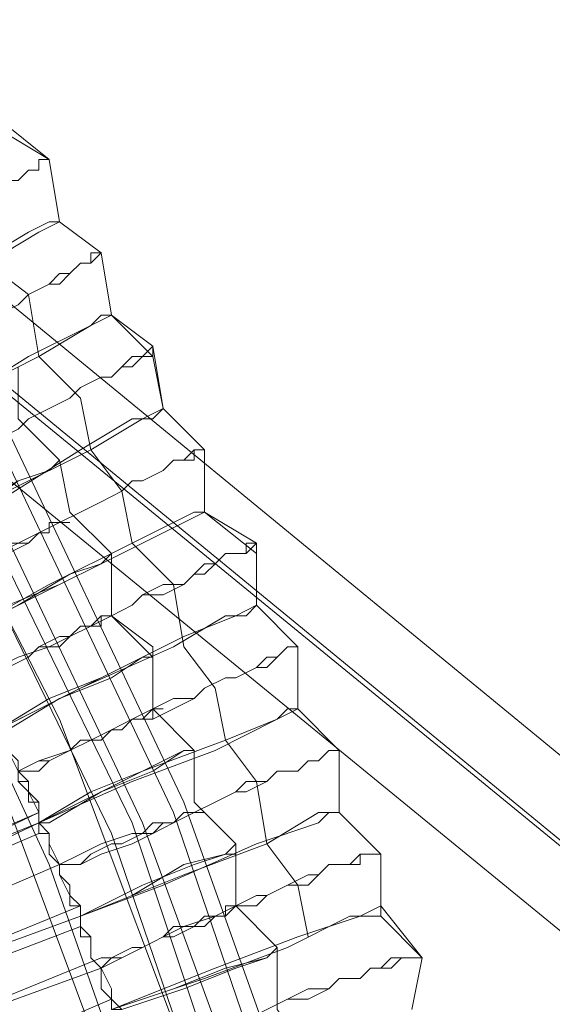
# Model space of a CAD drawing. Units: millimetres. Extents: x -469 to 4768, y -7505 to 0.
# Drawn here: x 1507 to 1563, y -3596 to -3493 of the extents above; entities that cross this region are included whole.
import ezdxf

# ---------------------------------------------------------------- set-up
doc = ezdxf.new("R2010")
doc.units = ezdxf.units.MM

# ---------------------------------------------------------------- blocks, each defined once
blk = doc.blocks.new('WMF0')
at = {"color": 139, "lineweight": 0}
for points in [[(767.6671, -500.9517), (767.6067, -498.2954), (767.2445, -495.6391), (766.6408, -493.0432), (765.7353, -490.5076), (764.5882, -488.0928), (763.1997, -485.7988), (761.6301, -483.6858), (759.7586, -481.754), (757.7664, -480.0032), (755.5327, -478.494), (753.2386, -477.1658), (750.7635, -476.1395), (748.1675, -475.4151), (745.5716, -474.8718), (742.9153, -474.6907), (740.2591, -474.751)], [(767.5464, -500.9517), (767.486, -498.2954), (767.1841, -495.6391), (766.5201, -493.0432), (765.6749, -490.568), (764.5279, -488.1532), (763.1393, -485.8591), (761.5094, -483.7462), (759.6982, -481.8143), (757.706, -480.0636), (755.5327, -478.5544), (753.1783, -477.2866), (750.7031, -476.2603), (748.1675, -475.4755), (745.5716, -474.9925), (742.9153, -474.751), (740.2591, -474.8114)], [(767.3653, -500.9517), (767.3049, -498.2954), (767.003, -495.6995), (766.3993, -493.1036), (765.4938, -490.6284), (764.3468, -488.2136), (763.0186, -485.9799), (761.3886, -483.8669), (759.5775, -481.9351), (757.5853, -480.1844), (755.412, -478.7355), (753.1179, -477.4073), (750.6427, -476.4414), (748.1072, -475.6566), (745.5113, -475.1736), (742.9153, -474.9321), (740.2591, -474.9925)], [(767.2445, -500.9517), (767.1841, -498.2954), (766.8823, -495.6995), (766.2786, -493.1639), (765.4334, -490.6284), (764.2864, -488.274), (762.8979, -486.0403), (761.3282, -483.9273), (759.5171, -481.9955), (757.5249, -480.3051), (755.3516, -478.7958), (753.0575, -477.5281), (750.6427, -476.5018), (748.1072, -475.717), (745.5113, -475.234), (742.9153, -475.0529), (740.2591, -475.1133)], [(742.1305, -475.1736), (744.7264, -475.2944), (747.3224, -475.717), (749.8579, -476.381), (752.3331, -477.347), (754.6272, -478.494), (756.8608, -479.9429), (758.8531, -481.5729), (760.7245, -483.4443), (762.3545, -485.4969), (763.8034, -487.6703), (765.0108, -490.0247), (765.9164, -492.4395), (766.5804, -494.975), (767.003, -497.571), (767.1238, -500.1669), (767.003, -502.8232)], [(742.1305, -475.1736), (744.7264, -475.2944), (747.3224, -475.717), (749.8579, -476.381), (752.3331, -477.347), (754.6272, -478.494), (756.8608, -479.9429), (758.8531, -481.5729), (760.7245, -483.4443), (762.3545, -485.4969), (763.8034, -487.6703), (765.0108, -490.0247), (765.9164, -492.4395), (766.5804, -494.975), (767.003, -497.571), (767.1238, -500.1669), (767.003, -502.8232)], [(767.1238, -500.9517), (767.0634, -498.3558), (766.7616, -495.7599), (766.1579, -493.1639), (765.3127, -490.6888), (764.1656, -488.3343), (762.8375, -486.1006), (761.2075, -483.9877), (759.4568, -482.1162), (757.4646, -480.4258), (755.2912, -478.9166), (752.9972, -477.6488), (750.5824, -476.6225), (748.0468, -475.8981), (745.5113, -475.4151), (742.9153, -475.1736), (740.2591, -475.234)], [(767.1238, -500.9517), (767.0634, -498.2954), (766.7616, -495.6995), (766.1579, -493.1639), (765.3127, -490.6888), (764.1656, -488.3343), (762.8375, -486.1006), (761.2075, -483.9877), (759.4568, -482.1162), (757.4646, -480.3655), (755.2912, -478.9166), (752.9972, -477.6488), (750.5824, -476.6225), (748.0468, -475.8981), (745.5113, -475.3547), (742.9153, -475.1736), (740.2591, -475.234)], [(766.7616, -500.9517), (766.7012, -498.3558), (766.3993, -495.8202), (765.7956, -493.2847), (764.9505, -490.8699), (763.8638, -488.5154), (762.4753, -486.3421), (760.966, -484.2895), (759.1549, -482.3577), (757.2231, -480.7277), (755.1101, -479.2184), (752.816, -478.011), (750.4616, -476.9847), (747.9864, -476.2603), (745.4509, -475.7773), (742.855, -475.5358), (740.3194, -475.5962)], [(766.7616, -500.9517), (766.7012, -498.3558), (766.3993, -495.8202), (765.7956, -493.2847), (764.9505, -490.8699), (763.8638, -488.5154), (762.4753, -486.3421), (760.966, -484.2895), (759.1549, -482.3577), (757.2231, -480.7277), (755.1101, -479.2184), (752.816, -478.011), (750.4616, -476.9847), (747.9864, -476.2603), (745.4509, -475.7773), (742.855, -475.5358), (740.3194, -475.5962)], [(766.7012, -500.9517), (766.5804, -498.1747), (766.2182, -495.458), (765.5542, -492.8017), (764.5882, -490.2058), (763.3205, -487.7306), (761.8112, -485.4366), (760.0001, -483.3236), (758.0079, -481.4521), (755.8346, -479.7618), (753.4801, -478.3732), (750.9446, -477.2262), (748.3487, -476.4414), (745.632, -475.8981), (742.855, -475.6566), (740.1383, -475.717)]]:
    blk.add_lwpolyline(points, dxfattribs=at)
at = {"color": 7, "lineweight": 0}
for points in [[(759.2153, -483.0821), (775.3945, -496.3636)], [(758.6116, -483.1425), (774.8512, -496.4239)], [(759.2757, -483.6254), (775.4549, -496.9069)], [(758.672, -483.6858), (774.9115, -496.9673)]]:
    blk.add_lwpolyline(points, dxfattribs=at)
at = {"color": 53, "lineweight": 0}
for points in [[(764.6486, -486.5232), (764.9505, -486.7647), (765.0108, -487.1269)], [(765.0108, -487.1269), (764.9505, -486.7647), (764.6486, -486.5232)], [(765.0108, -487.1269), (764.9505, -486.7647), (764.6486, -486.5836)], [(763.4412, -487.6703), (763.5619, -487.6099), (763.6827, -487.5495), (763.8034, -487.4891), (763.9242, -487.3684), (764.0449, -487.308), (764.1656, -487.2477), (764.226, -487.1873), (764.3468, -487.1269), (764.4675, -487.0665), (764.5279, -487.0062), (764.6486, -486.9458), (764.709, -486.8854), (764.7693, -486.8854), (764.8297, -486.8251), (764.8901, -486.8251), (764.8901, -486.7647), (764.9505, -486.7647)], [(764.9505, -486.7647), (764.8901, -486.7647), (764.8901, -486.8251), (764.8297, -486.8251), (764.7693, -486.8854), (764.709, -486.8854), (764.6486, -486.9458), (764.5279, -487.0062), (764.4675, -487.0665), (764.3468, -487.1269), (764.226, -487.1873), (764.1656, -487.2477), (764.0449, -487.308), (763.9242, -487.3684), (763.8034, -487.4288), (763.6827, -487.5495), (763.5619, -487.6099), (763.4412, -487.6703)], [(763.5619, -487.9721), (764.0449, -487.6703), (764.5279, -487.3684), (764.8297, -487.1873), (764.9505, -487.1269), (765.0108, -487.1269)], [(765.0108, -487.1269), (764.8901, -487.1873), (764.5882, -487.3684), (764.1053, -487.6099), (763.5619, -487.9117)], [(765.3127, -487.6703), (765.2523, -487.308), (765.0108, -487.1269)], [(765.0108, -487.1269), (765.2523, -487.308), (765.3127, -487.6703)], [(765.3127, -487.6703), (765.2523, -487.308), (765.0108, -487.1269)], [(763.743, -488.2136), (763.8638, -488.1532), (763.9845, -488.0325), (764.1053, -487.9721), (764.226, -487.9117), (764.3468, -487.8514), (764.4675, -487.791), (764.5882, -487.7306), (764.6486, -487.6703), (764.7693, -487.6099), (764.8297, -487.5495), (764.9505, -487.4891), (765.0108, -487.4891), (765.0712, -487.4288), (765.1316, -487.3684), (765.1919, -487.3684), (765.2523, -487.308)], [(765.2523, -487.308), (765.1919, -487.308), (765.1919, -487.3684), (765.1316, -487.3684), (765.0712, -487.4288), (765.0108, -487.4288), (764.9505, -487.4891), (764.8297, -487.5495), (764.7693, -487.6099), (764.6486, -487.6703), (764.5882, -487.7306), (764.4675, -487.791), (764.3468, -487.8514), (764.226, -487.9117), (764.1053, -487.9721), (763.9845, -488.0325), (763.8638, -488.0928), (763.743, -488.2136)], [(764.8901, -487.9117), (764.8297, -487.5495), (764.5882, -487.3684)], [(763.8638, -488.4551), (764.3468, -488.2136), (764.8297, -487.9117), (765.1919, -487.7306), (765.2523, -487.6703), (765.3127, -487.6703)], [(765.3127, -487.6703), (765.1919, -487.7306), (764.8901, -487.9117), (764.4071, -488.1532), (763.8638, -488.4551)], [(765.6145, -488.2136), (765.5542, -487.9117), (765.3127, -487.6703)], [(765.3127, -487.6703), (765.5542, -487.8514), (765.6145, -488.2136)], [(765.6145, -488.2136), (765.5542, -487.8514), (765.3127, -487.6703)], [(763.9845, -488.7569), (764.1053, -488.6362), (764.2864, -488.5758), (764.4071, -488.5154), (764.5279, -488.4551), (764.6486, -488.3947), (764.7693, -488.3343), (764.8297, -488.274), (764.9505, -488.2136), (765.0712, -488.1532), (765.1316, -488.0928), (765.2523, -488.0325), (765.3127, -488.0325), (765.373, -487.9721), (765.4334, -487.9721), (765.4938, -487.9117), (765.5542, -487.9117), (765.5542, -487.8514)], [(765.5542, -487.8514), (765.4938, -487.9117), (765.4334, -487.9117), (765.373, -487.9721), (765.3127, -488.0325), (765.2523, -488.0325), (765.1316, -488.0928), (765.0712, -488.1532), (764.9505, -488.2136), (764.8297, -488.274), (764.7693, -488.3343), (764.6486, -488.3947), (764.5279, -488.4551), (764.4071, -488.5154), (764.2864, -488.5758), (764.1053, -488.6362), (763.9845, -488.6965)], [(765.1919, -488.4551), (765.1316, -488.1532), (764.8901, -487.9117)], [(764.7693, -487.9721), (764.7693, -488.274), (765.0108, -488.5154)], [(765.0108, -488.5154), (764.7693, -488.274), (764.7693, -487.9721)], [(764.1656, -488.9984), (764.6486, -488.7569), (765.1316, -488.4551), (765.4334, -488.274), (765.5542, -488.274), (765.6145, -488.2136)], [(765.6145, -488.2136), (765.4938, -488.274), (765.1919, -488.4551), (764.709, -488.6965), (764.1656, -488.9984)], [(765.6145, -488.2136), (765.856, -488.4551), (765.856, -488.8173)], [(765.856, -488.8173), (765.856, -488.4551), (765.6145, -488.2136)], [(765.856, -488.8173), (765.856, -488.4551), (765.6145, -488.2136)], [(765.856, -488.4551), (765.7956, -488.4551), (765.7353, -488.5154), (765.6749, -488.5154), (765.6145, -488.5758), (765.4938, -488.6362), (765.4334, -488.6362), (765.373, -488.6965), (765.2523, -488.7569), (765.1316, -488.8173), (765.0108, -488.8777), (764.8901, -488.938), (764.7693, -488.9984), (764.6486, -489.0588), (764.5279, -489.1191), (764.4071, -489.1795), (764.2864, -489.2399)], [(764.2864, -489.2399), (764.4071, -489.1795), (764.5279, -489.1191), (764.6486, -489.0588), (764.7693, -488.9984), (764.8901, -488.938), (765.0108, -488.8777), (765.1316, -488.8173), (765.2523, -488.7569), (765.373, -488.6965), (765.4334, -488.6362), (765.4938, -488.6362), (765.6145, -488.5758), (765.6749, -488.5154), (765.7353, -488.5154), (765.7956, -488.5154), (765.7956, -488.4551), (765.856, -488.4551)], [(765.4334, -488.9984), (765.373, -488.6965), (765.1919, -488.4551)], [(765.0108, -488.5154), (764.9505, -488.5758), (764.7693, -488.6362), (764.5279, -488.8173), (764.1656, -488.9984)], [(764.1656, -488.9984), (764.4675, -488.8173), (764.7693, -488.6362), (764.9505, -488.5758), (765.0108, -488.5154)], [(765.0108, -488.5154), (765.0712, -488.8173), (765.3127, -489.0588)], [(765.3127, -489.0588), (765.0712, -488.8173), (765.0108, -488.5154)], [(765.856, -488.8173), (765.7956, -488.8173), (765.4334, -488.9984), (764.9505, -489.2399), (764.4071, -489.5417)], [(764.4071, -489.5417), (764.8901, -489.3002), (765.373, -489.0588), (765.7353, -488.8777), (765.856, -488.8173)], [(766.1579, -489.3606), (766.1579, -489.0588), (765.856, -488.8173)], [(765.856, -488.8173), (766.1579, -488.9984), (766.1579, -489.3606)], [(766.1579, -489.3606), (766.1579, -488.9984), (765.856, -488.8173)], [(764.2864, -489.2399), (764.3468, -489.2399), (764.4675, -489.1795), (764.5279, -489.1191), (764.6486, -489.0588), (764.709, -489.0588), (764.8297, -488.9984), (764.8901, -488.938), (764.9505, -488.938), (764.9505, -488.8777), (765.0108, -488.8777), (765.0712, -488.8777)], [(765.0712, -488.8777), (765.0108, -488.8777), (764.9505, -488.8777), (764.9505, -488.938), (764.8901, -488.938), (764.8297, -488.9984), (764.709, -488.9984), (764.6486, -489.0588), (764.5279, -489.1191), (764.4675, -489.1795), (764.3468, -489.1795), (764.2864, -489.2399)], [(764.5279, -489.7832), (764.6486, -489.7228), (764.7693, -489.6625), (764.9505, -489.6021), (765.0712, -489.5417), (765.1919, -489.4814), (765.3127, -489.421), (765.4334, -489.3606), (765.4938, -489.3002), (765.6145, -489.3002), (765.7353, -489.2399), (765.7956, -489.1795), (765.856, -489.1795), (765.9164, -489.1191), (765.9767, -489.0588), (766.0371, -489.0588), (766.0975, -489.0588), (766.1579, -488.9984)], [(766.1579, -488.9984), (766.0975, -488.9984), (766.0975, -489.0588), (766.0371, -489.0588), (765.9767, -489.0588), (765.9164, -489.1191), (765.856, -489.1191), (765.7956, -489.1795), (765.7353, -489.2399), (765.6145, -489.2399), (765.4938, -489.3002), (765.4334, -489.3606), (765.3127, -489.421), (765.1919, -489.4814), (765.0712, -489.5417), (764.9505, -489.6021), (764.7693, -489.6625), (764.6486, -489.7228), (764.5279, -489.7832)], [(765.7353, -489.6021), (765.6749, -489.2399), (765.4334, -488.9984)], [(765.3127, -489.0588), (765.2523, -489.1191), (765.0712, -489.1795), (764.7693, -489.3606), (764.4071, -489.5417)], [(764.4071, -489.5417), (764.709, -489.3606), (765.0108, -489.2399), (765.2523, -489.1191), (765.3127, -489.0588)], [(765.5542, -489.6021), (765.3127, -489.421), (765.3127, -489.0588)], [(765.3127, -489.0588), (765.3127, -489.421), (765.5542, -489.6625)], [(764.6486, -490.0851), (765.1316, -489.8436), (765.6749, -489.6021), (765.9767, -489.421), (766.0975, -489.421), (766.1579, -489.3606)], [(766.1579, -489.3606), (766.0371, -489.421), (765.7353, -489.5417), (765.2523, -489.7832), (764.6486, -490.0851)], [(766.3993, -489.9643), (766.3993, -489.6021), (766.1579, -489.3606)], [(766.1579, -489.3606), (766.3993, -489.6021), (766.3993, -489.9643)], [(766.3993, -489.9643), (766.3993, -489.6021), (766.1579, -489.3606)], [(765.3127, -489.421), (765.2523, -489.421), (765.1919, -489.4814), (765.1316, -489.4814), (765.0712, -489.5417), (765.0108, -489.5417), (764.8901, -489.6021), (764.8297, -489.6625), (764.709, -489.7228), (764.6486, -489.7228), (764.5279, -489.7832)], [(764.5279, -489.7832), (764.6486, -489.7832), (764.709, -489.7228), (764.8297, -489.6625), (764.8901, -489.6021), (765.0108, -489.6021), (765.0712, -489.5417), (765.1316, -489.4814), (765.1919, -489.4814), (765.2523, -489.4814), (765.2523, -489.421), (765.3127, -489.421)], [(764.6486, -490.0851), (764.9505, -489.9039), (765.2523, -489.7832), (765.4938, -489.6625), (765.5542, -489.6625), (765.5542, -489.6021)], [(764.7693, -490.3265), (764.8901, -490.2662), (765.0712, -490.2058), (765.1919, -490.1454), (765.3127, -490.0851), (765.4334, -490.0247), (765.5542, -490.0247), (765.6749, -489.9643), (765.7956, -489.9039), (765.856, -489.8436), (765.9767, -489.7832), (766.0371, -489.7832), (766.1579, -489.7228), (766.2182, -489.7228), (766.2786, -489.6625), (766.339, -489.6021), (766.3993, -489.6021)], [(766.3993, -489.6021), (766.339, -489.6021), (766.2786, -489.6625), (766.2182, -489.6625), (766.1579, -489.7228), (766.0371, -489.7832), (765.9767, -489.7832), (765.856, -489.8436), (765.7956, -489.9039), (765.6749, -489.9039), (765.5542, -489.9643), (765.4334, -490.0247), (765.3127, -490.0851), (765.1919, -490.1454), (765.0712, -490.2058), (764.8901, -490.2662), (764.7693, -490.3265)], [(765.5542, -489.6021), (765.5542, -489.6625)], [(765.7956, -490.2058), (765.5542, -489.9643), (765.5542, -489.6021)], [(765.9767, -490.1454), (765.9164, -489.8436), (765.7353, -489.6021)], [(765.5542, -489.6625), (765.4938, -489.6625), (765.3127, -489.7832), (765.0108, -489.9039), (764.709, -490.0851), (764.6486, -490.0851)], [(765.5542, -489.6625), (765.5542, -489.9643), (765.7956, -490.2058)], [(764.7693, -490.3265), (764.8901, -490.3265), (764.9505, -490.2662), (765.0712, -490.2058), (765.1316, -490.1454), (765.2523, -490.1454), (765.3127, -490.0851), (765.373, -490.0851), (765.4334, -490.0247), (765.4938, -490.0247), (765.5542, -490.0247), (765.5542, -489.9643), (765.6145, -489.9643)], [(765.6145, -489.9643), (765.5542, -489.9643), (765.4938, -490.0247), (765.4334, -490.0247), (765.373, -490.0851), (765.3127, -490.0851), (765.2523, -490.1454), (765.1316, -490.1454), (765.0712, -490.2058), (764.9505, -490.2662), (764.8901, -490.2662), (764.7693, -490.3265)], [(764.8901, -490.6284), (765.4334, -490.3869), (765.9164, -490.2058), (766.2786, -490.0247), (766.339, -489.9643), (766.3993, -489.9643)], [(766.3993, -489.9643), (766.2786, -490.0247), (765.9767, -490.1454), (765.4938, -490.3265), (764.8901, -490.6284)], [(766.6408, -490.568), (766.6408, -490.2058), (766.3993, -489.9643)], [(766.3993, -489.9643), (766.6408, -490.2058), (766.6408, -490.568)], [(766.6408, -490.568), (766.6408, -490.2058), (766.3993, -489.9643)], [(764.8901, -490.6284), (764.8901, -490.568), (764.8901, -490.5076), (764.8297, -490.5076), (764.8297, -490.4473), (764.7693, -490.3869), (764.7693, -490.3265), (764.7693, -490.2662), (764.709, -490.2058), (764.709, -490.1454), (764.6486, -490.1454), (764.6486, -490.0851)], [(764.6486, -490.0851), (764.709, -490.1454), (764.709, -490.2058), (764.7693, -490.2662), (764.7693, -490.3265), (764.7693, -490.3869), (764.8297, -490.3869), (764.8297, -490.4473), (764.8901, -490.5076), (764.8901, -490.568), (764.8901, -490.6284)], [(764.6486, -490.0851), (764.6486, -490.1454), (764.709, -490.1454), (764.709, -490.2058), (764.7693, -490.2662), (764.7693, -490.3265), (764.7693, -490.3869), (764.8297, -490.4473), (764.8297, -490.5076), (764.8901, -490.5076), (764.8901, -490.568), (764.8901, -490.6284)], [(764.8901, -490.6284), (764.8901, -490.568), (764.8901, -490.5076), (764.8297, -490.4473), (764.7693, -490.3869), (764.7693, -490.3265), (764.7693, -490.2662), (764.709, -490.2058), (764.709, -490.1454), (764.6486, -490.0851)], [(764.8901, -490.6284), (764.8901, -490.568), (764.8297, -490.4473), (764.8297, -490.3869), (764.7693, -490.3265), (764.709, -490.2058), (764.709, -490.1454), (764.6486, -490.0851)], [(764.8901, -490.6284), (764.8901, -490.568), (764.8901, -490.5076), (764.8297, -490.4473), (764.8297, -490.3869), (764.7693, -490.3869), (764.7693, -490.3265), (764.7693, -490.2662), (764.709, -490.2058), (764.709, -490.1454), (764.6486, -490.0851)], [(766.2182, -490.7491), (766.1579, -490.3869), (765.9767, -490.1454)], [(765.7956, -490.2058), (765.7353, -490.2058), (765.5542, -490.3265), (765.2523, -490.4473), (764.9505, -490.6284), (764.8901, -490.6284)], [(764.8901, -490.6284), (765.1919, -490.4473), (765.4938, -490.3265), (765.7353, -490.2058), (765.7956, -490.2058)], [(765.0108, -490.8699), (765.1316, -490.8699), (765.2523, -490.8095), (765.4334, -490.7491), (765.5542, -490.6888), (765.6749, -490.6284), (765.7956, -490.568), (765.9164, -490.5076), (766.0371, -490.4473), (766.0975, -490.4473), (766.2182, -490.3869), (766.2786, -490.3265), (766.3993, -490.3265), (766.4597, -490.2662), (766.5201, -490.2662), (766.5804, -490.2058), (766.6408, -490.2058)], [(766.6408, -490.2058), (766.5804, -490.2058), (766.5201, -490.2662), (766.4597, -490.2662), (766.3993, -490.3265), (766.2786, -490.3265), (766.2182, -490.3869), (766.0975, -490.3869), (766.0371, -490.4473), (765.9164, -490.5076), (765.7956, -490.568), (765.6749, -490.6284), (765.5542, -490.6888), (765.4334, -490.6888), (765.2523, -490.7491), (765.1316, -490.8095), (765.0108, -490.8699)], [(765.7956, -490.2058), (765.7956, -490.5076), (766.0371, -490.7491)], [(766.0371, -490.7491), (765.7956, -490.5076), (765.7956, -490.2058)], [(763.6223, -491.1717), (764.8901, -490.568)], [(764.8901, -490.568), (763.6223, -491.1114)], [(763.6223, -491.1717), (764.8901, -490.568)], [(764.8901, -490.568), (763.6223, -491.1114)], [(765.0108, -490.8699), (765.1316, -490.8699), (765.1919, -490.8095), (765.3127, -490.7491), (765.373, -490.7491), (765.4938, -490.6888), (765.5542, -490.6888), (765.6145, -490.6284), (765.6749, -490.6284), (765.7353, -490.568), (765.7956, -490.568), (765.856, -490.568)], [(765.856, -490.568), (765.7956, -490.568), (765.7353, -490.568), (765.6749, -490.6284), (765.6145, -490.6284), (765.5542, -490.6284), (765.4938, -490.6888), (765.373, -490.7491), (765.3127, -490.7491), (765.1919, -490.8095), (765.1316, -490.8699), (765.0108, -490.8699)], [(765.1316, -491.1717), (765.6145, -490.9906), (766.1579, -490.7491), (766.5201, -490.6284), (766.5804, -490.568), (766.6408, -490.568)], [(766.6408, -490.568), (766.5201, -490.568), (766.2182, -490.7491), (765.7353, -490.9302), (765.1316, -491.1717)], [(766.6408, -490.568), (766.8823, -490.8095), (766.8823, -491.1114)], [(766.8823, -491.1717), (766.8823, -490.8095), (766.6408, -490.568)], [(766.8823, -491.1114), (766.8823, -490.8095), (766.6408, -490.568)], [(763.6223, -491.1717), (764.2864, -490.8699), (764.8901, -490.6284)], [(764.8901, -490.6284), (764.2864, -490.8699), (763.6223, -491.1717)], [(764.8901, -490.6284), (764.2864, -490.8699), (763.6223, -491.1717)], [(763.6223, -491.1717), (764.2864, -490.8699), (764.8901, -490.6284)], [(764.8901, -490.6284), (763.6223, -491.2321)], [(765.1316, -491.1717), (765.1316, -491.1114), (765.0712, -491.1114), (765.0712, -491.051), (765.0712, -490.9906), (765.0108, -490.9302), (765.0108, -490.8699), (764.9505, -490.8095), (764.9505, -490.7491), (764.9505, -490.6888), (764.8901, -490.6888), (764.8901, -490.6284)], [(764.8901, -490.6284), (764.9505, -490.6888), (764.9505, -490.7491), (764.9505, -490.8095), (765.0108, -490.8699), (765.0108, -490.9302), (765.0712, -490.9906), (765.0712, -491.051), (765.1316, -491.1114), (765.1316, -491.1717)], [(764.8901, -490.6284), (764.8901, -490.6888), (764.9505, -490.6888), (764.9505, -490.7491), (764.9505, -490.8095), (765.0108, -490.8699), (765.0108, -490.9302), (765.0712, -490.9906), (765.0712, -491.051), (765.1316, -491.1114), (765.1316, -491.1717)], [(765.1316, -491.1717), (765.1316, -491.1114), (765.0712, -491.051), (765.0712, -490.9906), (765.0108, -490.9302), (765.0108, -490.8699), (764.9505, -490.8095), (764.9505, -490.7491), (764.9505, -490.6888), (764.8901, -490.6284)], [(765.1316, -491.1717), (765.1316, -491.1114), (765.0712, -491.051), (765.0108, -490.9302), (765.0108, -490.8699), (764.9505, -490.7491), (764.9505, -490.6888), (764.8901, -490.6284)], [(765.1316, -491.1717), (765.1316, -491.1114), (765.0712, -491.051), (765.0712, -490.9906), (765.0108, -490.9302), (765.0108, -490.8699), (764.9505, -490.8095), (764.9505, -490.7491), (764.9505, -490.6888), (764.8901, -490.6284)], [(763.6223, -491.2321), (764.8901, -490.6888)], [(763.6223, -491.2321), (764.8901, -490.6888)], [(764.8901, -490.6888), (763.6223, -491.2321)], [(766.0371, -490.7491), (765.9767, -490.8095), (765.7956, -490.8699), (765.4938, -490.9906), (765.1316, -491.1717)], [(765.1316, -491.1717), (765.4334, -491.051), (765.7353, -490.8699), (765.9767, -490.8095), (766.0371, -490.8095), (766.0371, -490.7491)], [(766.0371, -490.7491), (766.0371, -491.1114), (766.2786, -491.3528)], [(766.2786, -491.3528), (766.0371, -491.1114), (766.0371, -490.7491)], [(766.4597, -491.2925), (766.3993, -490.9906), (766.2182, -490.7491)], [(766.8823, -490.8095), (766.8219, -490.8095), (766.7616, -490.8095), (766.7012, -490.8699), (766.5804, -490.8699), (766.5201, -490.9302), (766.4597, -490.9302), (766.339, -490.9906), (766.2182, -491.051), (766.1579, -491.051), (766.0371, -491.1114), (765.9164, -491.1717), (765.7353, -491.2321), (765.6145, -491.2925), (765.4938, -491.3528), (765.373, -491.4132), (765.2523, -491.4132)], [(765.2523, -491.4736), (765.373, -491.4132), (765.4938, -491.3528), (765.6145, -491.2925), (765.7353, -491.2321), (765.9164, -491.1717), (766.0371, -491.1114), (766.1579, -491.1114), (766.2182, -491.051), (766.339, -490.9906), (766.4597, -490.9906), (766.5201, -490.9302), (766.5804, -490.8699), (766.7012, -490.8699), (766.7616, -490.8699), (766.7616, -490.8095), (766.8219, -490.8095), (766.8823, -490.8095)], [(763.743, -491.4132), (765.0108, -490.8699)], [(765.0108, -490.8699), (763.743, -491.4132)], [(763.743, -491.4132), (765.0108, -490.8699)], [(765.0108, -490.8699), (763.743, -491.4132)], [(763.8034, -491.6547), (765.1316, -491.1114)], [(765.1316, -491.1114), (763.8034, -491.6547)], [(763.8034, -491.6547), (765.1316, -491.1114)], [(765.1316, -491.1114), (763.8034, -491.6547)], [(765.2523, -491.4736), (765.3127, -491.4132), (765.4334, -491.3528), (765.4938, -491.3528), (765.6145, -491.2925), (765.6749, -491.2925), (765.7956, -491.2321), (765.856, -491.2321), (765.9164, -491.1717), (765.9767, -491.1717), (766.0371, -491.1114)], [(766.0371, -491.1114), (765.9767, -491.1114), (765.9767, -491.1717), (765.9164, -491.1717), (765.856, -491.1717), (765.7956, -491.2321), (765.6749, -491.2321), (765.6145, -491.2925), (765.4938, -491.3528), (765.4334, -491.3528), (765.3127, -491.4132), (765.2523, -491.4132)], [(766.8823, -491.1114), (766.7616, -491.1717), (766.3993, -491.2925), (765.9164, -491.4736), (765.3127, -491.7151)], [(766.8823, -491.1114), (767.1238, -491.4132), (767.0634, -491.7151)], [(766.8823, -491.1717), (766.8823, -491.1114)], [(767.0634, -491.7151), (767.1238, -491.4132), (766.8823, -491.1114)], [(763.8638, -491.7151), (764.4675, -491.4132), (765.1316, -491.1717)], [(765.1316, -491.1717), (764.4675, -491.4132), (763.8638, -491.7151)], [(765.1316, -491.1717), (764.4675, -491.4132), (763.8638, -491.7151)], [(763.8638, -491.7151), (764.4675, -491.4132), (765.1316, -491.1717)], [(765.1316, -491.1717), (765.1316, -491.2321), (765.1919, -491.2925), (765.1919, -491.3528), (765.1919, -491.4132), (765.2523, -491.4736), (765.2523, -491.5339), (765.2523, -491.5943), (765.3127, -491.6547), (765.3127, -491.7151)], [(765.3127, -491.7151), (765.3127, -491.6547), (765.2523, -491.5943), (765.2523, -491.5339), (765.2523, -491.4736), (765.1919, -491.4132), (765.1919, -491.3528), (765.1919, -491.2925), (765.1316, -491.2925), (765.1316, -491.2321), (765.1316, -491.1717)], [(765.1316, -491.1717), (765.1316, -491.2321), (765.1316, -491.2925), (765.1919, -491.2925), (765.1919, -491.3528), (765.1919, -491.4132), (765.2523, -491.4736), (765.2523, -491.5339), (765.2523, -491.5943), (765.3127, -491.6547), (765.3127, -491.7151)], [(765.3127, -491.7151), (765.3127, -491.6547), (765.2523, -491.5943), (765.2523, -491.5339), (765.2523, -491.4736), (765.1919, -491.4132), (765.1919, -491.3528), (765.1919, -491.2925), (765.1316, -491.2321), (765.1316, -491.1717)], [(765.3127, -491.7151), (765.3127, -491.6547), (765.2523, -491.5943), (765.2523, -491.5339), (765.2523, -491.4736), (765.1919, -491.4132), (765.1919, -491.3528), (765.1919, -491.2925), (765.1316, -491.2321), (765.1316, -491.1717)], [(765.373, -491.7151), (765.3127, -491.6547), (765.3127, -491.5943), (765.2523, -491.4736), (765.1919, -491.4132), (765.1919, -491.2925), (765.1316, -491.2321), (765.1316, -491.1717)], [(765.3127, -491.7151), (765.856, -491.5339), (766.339, -491.3528), (766.7012, -491.1717), (766.8219, -491.1717), (766.8823, -491.1717)], [(767.0634, -491.7151), (767.1238, -491.4132), (766.8823, -491.1717)], [(765.1316, -491.2321), (763.8638, -491.7151)], [(763.8638, -491.7151), (765.1316, -491.2321)], [(763.8638, -491.7151), (765.1316, -491.2321)], [(765.1316, -491.2321), (763.8638, -491.7151)], [(766.2786, -491.3528), (766.2182, -491.4132), (766.0371, -491.4736), (765.7353, -491.5943), (765.373, -491.7151), (765.3127, -491.7151)], [(765.3127, -491.7151), (765.6749, -491.5943), (765.9767, -491.4736), (766.2182, -491.4132), (766.2786, -491.3528)], [(766.4597, -491.9565), (766.2786, -491.7151), (766.2786, -491.3528)], [(766.2786, -491.3528), (766.2786, -491.7151), (766.4597, -491.9565)], [(765.2523, -491.4132), (763.9242, -491.9565)], [(765.2523, -491.4132), (763.9242, -491.9565)], [(765.4334, -492.0169), (765.5542, -491.9565), (765.7353, -491.8962), (765.856, -491.8358), (765.9767, -491.8358), (766.0975, -491.7754), (766.2182, -491.7151), (766.339, -491.6547), (766.4597, -491.6547), (766.5804, -491.5943), (766.6408, -491.5339), (766.7616, -491.5339), (766.8219, -491.4736), (766.8823, -491.4736), (766.9427, -491.4736), (767.003, -491.4132), (767.0634, -491.4132), (767.1238, -491.4132)], [(767.1238, -491.4132), (767.0634, -491.4132), (767.003, -491.4132), (766.9427, -491.4132), (766.8823, -491.4736), (766.8219, -491.4736), (766.7616, -491.5339), (766.6408, -491.5339), (766.5804, -491.5943), (766.4597, -491.5943), (766.339, -491.6547), (766.2182, -491.7151), (766.0975, -491.7754), (765.9767, -491.7754), (765.856, -491.8358), (765.7353, -491.8962), (765.5542, -491.9565), (765.4334, -492.0169)], [(763.9242, -491.9565), (765.2523, -491.4736)], [(763.9242, -491.9565), (765.2523, -491.4736)], [(765.3127, -491.6547), (764.0449, -492.198)], [(764.0449, -492.198), (765.3127, -491.6547)], [(764.0449, -492.198), (765.3127, -491.6547)], [(765.3127, -491.6547), (764.0449, -492.198)]]:
    blk.add_lwpolyline(points, dxfattribs=at)

msp = doc.modelspace()

# ---------------------------------------------------------------- block references
at = {"xscale": 17.9870820047, "yscale": 17.9870820047, "zscale": 17.9870820047}
msp.add_blockref('WMF0', (-12248.76, 5248.07), dxfattribs=at)

doc.saveas('drawing.dxf')
